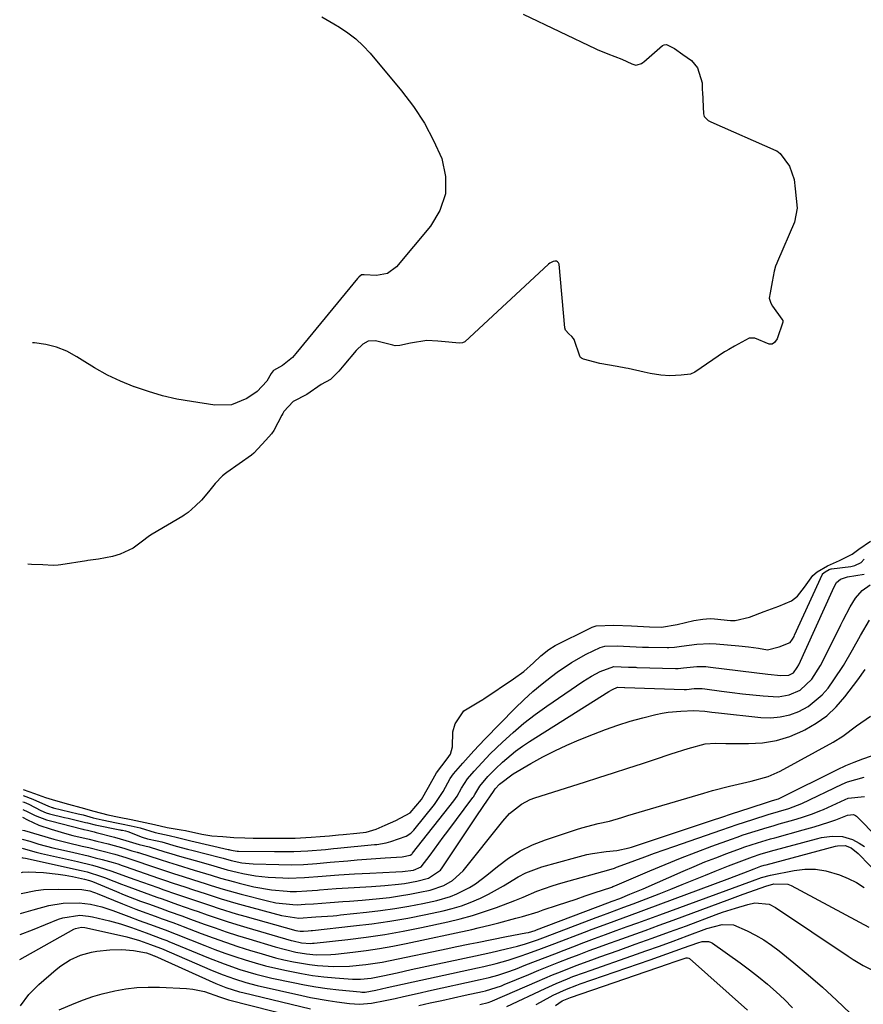
# Model space of a CAD drawing. Units: inches. Extents: x 1931686 to 1937077, y 411285 to 416581.
# Drawn here: x 1931717 to 1931950, y 412844 to 413115 of the extents above; entities that cross this region are included whole.
import ezdxf

# ---------------------------------------------------------------- set-up
doc = ezdxf.new("R2010")
doc.units = ezdxf.units.IN
doc.header["$MEASUREMENT"] = 0
doc.layers.add('7', color=7, linetype='Continuous')
doc.layers.add('8', color=7, linetype='Continuous')

msp = doc.modelspace()

# ---------------------------------------------------------------- linework, layer by layer
at = {"layer": '7', "color": 18}
for points in [[(1931856, 413116.82, 1654), (1931876.06, 413107.23, 1654), (1931876.47, 413107.04, 1654), (1931879.38, 413105.87, 1654), (1931883.22, 413104.38, 1654), (1931886.02, 413103.1, 1654), (1931887.08, 413102.76, 1654), (1931887.44, 413102.78, 1654), (1931888.66, 413103.19, 1654), (1931889.01, 413103.42, 1654), (1931889.34, 413103.67, 1654), (1931894.47, 413108.1, 1654), (1931894.96, 413108.37, 1654), (1931895.53, 413108.43, 1654), (1931897.74, 413107.33, 1654), (1931900.09, 413105.69, 1654), (1931902.44, 413104.04, 1654), (1931904.15, 413102.01, 1654), (1931905.44, 413097.87, 1654), (1931905.43, 413095.78, 1654), (1931905.45, 413095.25, 1654), (1931905.75, 413089.28, 1654), (1931905.95, 413088.54, 1654), (1931907.08, 413087.46, 1654), (1931907.8, 413087.08, 1654), (1931925.71, 413079.21, 1654), (1931925.97, 413079.08, 1654), (1931926.91, 413078.37, 1654), (1931929.46, 413074.81, 1654), (1931930.77, 413071.13, 1654), (1931931.09, 413068.56, 1654), (1931931.37, 413065.88, 1654), (1931931.59, 413063.3, 1654), (1931930.84, 413059.39, 1654), (1931926.17, 413048.54, 1654), (1931925.99, 413048.11, 1654), (1931925.66, 413047.24, 1654), (1931925.23, 413045.91, 1654), (1931924.67, 413042.92, 1654), (1931924.13, 413039.92, 1654), (1931923.92, 413038.44, 1654), (1931924.31, 413037.08, 1654), (1931924.76, 413036.24, 1654), (1931927.4, 413032.66, 1654), (1931927.61, 413032.23, 1654), (1931927.65, 413031.77, 1654), (1931926.13, 413027.24, 1654), (1931925.39, 413026.15, 1654), (1931924.69, 413025.71, 1654), (1931923.87, 413025.78, 1654), (1931919.92, 413027.38, 1654), (1931918.41, 413027.35, 1654), (1931914.3, 413025.18, 1654), (1931912.72, 413024.3, 1654), (1931911.95, 413023.83, 1654), (1931911.57, 413023.58, 1654), (1931903.35, 413018.03, 1654), (1931902.19, 413017.49, 1654), (1931899.61, 413017.19, 1654), (1931896.47, 413017.01, 1654), (1931894.03, 413017.15, 1654), (1931891.1, 413017.65, 1654), (1931889.44, 413018, 1654), (1931885, 413018.99, 1654), (1931884.38, 413019.12, 1654), (1931881.95, 413019.57, 1654), (1931877.14, 413020.44, 1654), (1931872.66, 413021.6, 1654), (1931872.1, 413021.85, 1654), (1931871.81, 413022.1, 1654), (1931871.62, 413022.44, 1654), (1931870.05, 413026.98, 1654), (1931869.9, 413027.31, 1654), (1931869.48, 413027.89, 1654), (1931868.63, 413028.6, 1654), (1931867.74, 413029.57, 1654), (1931867.56, 413030.2, 1654), (1931865.91, 413047.79, 1654), (1931865.76, 413048.18, 1654), (1931865.54, 413048.47, 1654), (1931865.2, 413048.62, 1654), (1931864.79, 413048.67, 1654), (1931864.29, 413048.54, 1654), (1931863.4, 413048.11, 1654), (1931862.99, 413047.8, 1654), (1931839.94, 413026.42, 1654), (1931839.32, 413026.08, 1654), (1931838.35, 413025.99, 1654), (1931835.54, 413026.27, 1654), (1931832.48, 413026.58, 1654), (1931829.42, 413026.73, 1654), (1931824.97, 413026.02, 1654), (1931822.03, 413025.35, 1654), (1931820.71, 413025.31, 1654), (1931820.06, 413025.43, 1654), (1931815.32, 413026.64, 1654), (1931813.29, 413026.53, 1654), (1931811.78, 413025.72, 1654), (1931810, 413024.01, 1654), (1931806.55, 413019.96, 1654), (1931806.09, 413019.41, 1654), (1931805.17, 413018.3, 1654), (1931802.89, 413016, 1654), (1931800.34, 413014.58, 1654), (1931796.36, 413011.85, 1654), (1931792.58, 413009.95, 1654), (1931790.01, 413007.16, 1654), (1931789.72, 413006.65, 1654), (1931789.44, 413006.14, 1654), (1931787.25, 413001.94, 1654), (1931786.64, 413000.99, 1654), (1931785.03, 412999.25, 1654), (1931781.76, 412995.69, 1654), (1931781.08, 412995.14, 1654), (1931774.27, 412990.35, 1654), (1931773.87, 412990.06, 1654), (1931773.1, 412989.45, 1654), (1931771.06, 412987.32, 1654), (1931769.22, 412984.99, 1654), (1931767.33, 412982.72, 1654), (1931765.65, 412981.1, 1654), (1931763.63, 412979.32, 1654), (1931762.47, 412978.51, 1654), (1931762.17, 412978.32, 1654), (1931753.66, 412973.32, 1654), (1931752.94, 412972.87, 1654), (1931750.67, 412971.12, 1654), (1931748.44, 412969.48, 1654), (1931744.9, 412967.79, 1654), (1931742.76, 412967.12, 1654), (1931738.9, 412966.4, 1654), (1931735.98, 412966.04, 1654), (1931735.57, 412965.98, 1654), (1931728.49, 412964.86, 1654), (1931727.77, 412964.77, 1654), (1931726.33, 412964.7, 1654), (1931723.56, 412964.81, 1654), (1931720.39, 412964.97, 1654), (1931719.41, 412965.02, 1654)], [(1931800.51, 413116.03, 1656), (1931803.78, 413114.12, 1656), (1931805.36, 413113.18, 1656), (1931807.68, 413111.63, 1656), (1931809.88, 413109.94, 1656), (1931811.89, 413108.03, 1656), (1931813.79, 413105.99, 1656), (1931822.47, 413095.64, 1656), (1931825.77, 413091.28, 1656), (1931828.78, 413086.74, 1656), (1931831.33, 413081.93, 1656), (1931833.57, 413076.94, 1656), (1931834.6, 413071.97, 1656), (1931834.61, 413067.17, 1656), (1931833.07, 413062.63, 1656), (1931830.5, 413058.25, 1656), (1931821.07, 413047.06, 1656), (1931818.59, 413045.23, 1656), (1931815.54, 413044.7, 1656), (1931812.19, 413044.9, 1656), (1931811.43, 413044.82, 1656), (1931810.69, 413044.23, 1656), (1931810.37, 413043.87, 1656), (1931793.34, 413023.12, 1656), (1931792.4, 413022.05, 1656), (1931789.67, 413019.83, 1656), (1931787.17, 413018.51, 1656), (1931787.05, 413018.38, 1656), (1931786.55, 413017.64, 1656), (1931785.27, 413015.55, 1656), (1931782.68, 413012.64, 1656), (1931779.79, 413010.74, 1656), (1931775.53, 413009.04, 1656), (1931770.94, 413008.91, 1656), (1931764.54, 413009.87, 1656), (1931760.53, 413010.59, 1656), (1931756.56, 413011.49, 1656), (1931752.65, 413012.63, 1656), (1931748.78, 413013.94, 1656), (1931748.71, 413013.97, 1656), (1931744.98, 413015.51, 1656), (1931741.33, 413017.22, 1656), (1931737.8, 413019.17, 1656), (1931734.35, 413021.28, 1656), (1931732.87, 413022.26, 1656), (1931730.15, 413023.76, 1656), (1931727.32, 413024.94, 1656), (1931724.34, 413025.66, 1656), (1931721.26, 413026.06, 1656), (1931720.68, 413026.09, 1656)], [(1931718.12, 412902.87, 1654), (1931721.25, 412901.73, 1654), (1931724.28, 412900.66, 1654), (1931727.03, 412899.79, 1654), (1931730.6, 412898.79, 1654), (1931734, 412897.86, 1654), (1931737.56, 412896.84, 1654), (1931741.43, 412895.9, 1654), (1931744.59, 412895.25, 1654), (1931747.91, 412894.57, 1654), (1931751.76, 412893.77, 1654), (1931754.36, 412893.17, 1654), (1931757.78, 412892.41, 1654), (1931761.69, 412891.75, 1654), (1931762.86, 412891.53, 1654), (1931767.42, 412890.57, 1654), (1931770.16, 412890.12, 1654), (1931773.19, 412889.85, 1654), (1931776.22, 412889.62, 1654), (1931779.23, 412889.51, 1654), (1931781.54, 412889.47, 1654), (1931783.12, 412889.46, 1654), (1931786.89, 412889.46, 1654), (1931788.13, 412889.46, 1654), (1931793.1, 412889.46, 1654), (1931797.53, 412889.74, 1654), (1931800.05, 412889.92, 1654), (1931802.57, 412890.11, 1654), (1931805.11, 412890.33, 1654), (1931806.38, 412890.45, 1654), (1931810.1, 412890.82, 1654), (1931812.72, 412891.09, 1654), (1931815.45, 412891.92, 1654), (1931818, 412893.05, 1654), (1931820.91, 412894.33, 1654), (1931824.88, 412896.41, 1654), (1931827.99, 412900.06, 1654), (1931829.88, 412903.51, 1654), (1931832.15, 412907.48, 1654), (1931835.09, 412911.32, 1654), (1931836, 412912.64, 1654), (1931836.53, 412914.63, 1654), (1931836.58, 412918.79, 1654), (1931837.24, 412920.96, 1654), (1931839.7, 412924.54, 1654), (1931843.76, 412927.05, 1654), (1931844.9, 412927.72, 1654), (1931845.18, 412927.9, 1654), (1931853.33, 412933.38, 1654), (1931856.17, 412935.46, 1654), (1931858.83, 412937.78, 1654), (1931860.88, 412939.71, 1654), (1931863.07, 412941.52, 1654), (1931864.89, 412942.61, 1654), (1931874.49, 412947.37, 1654), (1931875.04, 412947.62, 1654), (1931876.19, 412948, 1654), (1931881.03, 412948.24, 1654), (1931885.94, 412948, 1654), (1931890.84, 412947.76, 1654), (1931894.19, 412947.69, 1654), (1931898.49, 412948.41, 1654), (1931903.1, 412949.51, 1654), (1931905.58, 412949.84, 1654), (1931907.57, 412950.03, 1654), (1931908.76, 412949.97, 1654), (1931913.26, 412949.5, 1654), (1931914.55, 412949.49, 1654), (1931918.5, 412950.44, 1654), (1931922.52, 412951.95, 1654), (1931926.54, 412953.46, 1654), (1931930.04, 412954.89, 1654), (1931931.66, 412956.23, 1654), (1931933.62, 412958.73, 1654), (1931935.89, 412961.95, 1654), (1931937.16, 412962.89, 1654), (1931939.93, 412964.53, 1654), (1931943.3, 412966.08, 1654), (1931946.82, 412967.78, 1654), (1931948.64, 412969.18, 1654), (1931951.86, 412971.37, 1654)], [(1931718.08, 412901.16, 1656), (1931720.73, 412900.19, 1656), (1931725.07, 412898.22, 1656), (1931726.07, 412897.92, 1656), (1931726.3, 412897.86, 1656), (1931726.42, 412897.83, 1656), (1931733.25, 412896.19, 1656), (1931734.63, 412895.84, 1656), (1931737.44, 412895.05, 1656), (1931739.9, 412894.47, 1656), (1931743.84, 412893.67, 1656), (1931745.18, 412893.4, 1656), (1931747.86, 412892.85, 1656), (1931750.39, 412892.24, 1656), (1931754.53, 412890.96, 1656), (1931758.38, 412890.21, 1656), (1931760.66, 412889.65, 1656), (1931764.38, 412888.73, 1656), (1931774.64, 412886.33, 1656), (1931774.81, 412886.28, 1656), (1931775.15, 412886.2, 1656), (1931776, 412886, 1656), (1931777.17, 412885.85, 1656), (1931777.47, 412885.84, 1656), (1931787.43, 412885.79, 1656), (1931788.5, 412885.78, 1656), (1931792.79, 412885.77, 1656), (1931796.62, 412885.98, 1656), (1931801.52, 412886.35, 1656), (1931803.72, 412886.54, 1656), (1931804.82, 412886.65, 1656), (1931815.02, 412887.66, 1656), (1931815.67, 412887.73, 1656), (1931818.27, 412888.14, 1656), (1931819.54, 412888.47, 1656), (1931823.79, 412889.96, 1656), (1931825.08, 412890.81, 1656), (1931825.63, 412891.35, 1656), (1931825.88, 412891.65, 1656), (1931831.61, 412898.76, 1656), (1931833.91, 412902.33, 1656), (1931835.88, 412905.87, 1656), (1931836.82, 412907.14, 1656), (1931839.4, 412910.16, 1656), (1931842.38, 412913.52, 1656), (1931845.47, 412916.78, 1656), (1931853.82, 412925.3, 1656), (1931856.21, 412927.63, 1656), (1931858.67, 412929.88, 1656), (1931861.23, 412932.01, 1656), (1931863.86, 412934.07, 1656), (1931865.44, 412935.25, 1656), (1931869.33, 412937.89, 1656), (1931873.44, 412940.18, 1656), (1931877.28, 412942.08, 1656), (1931878.51, 412942.45, 1656), (1931881.95, 412942.5, 1656), (1931885.43, 412942.33, 1656), (1931888.9, 412942.16, 1656), (1931890.64, 412942.1, 1656), (1931895.72, 412942, 1656), (1931896.23, 412942, 1656), (1931897.73, 412942.11, 1656), (1931899.72, 412942.4, 1656), (1931903.97, 412942.99, 1656), (1931907.48, 412943.12, 1656), (1931909.24, 412943.03, 1656), (1931915.48, 412942.5, 1656), (1931918.21, 412942.22, 1656), (1931920.93, 412941.83, 1656), (1931923.39, 412941.43, 1656), (1931926.63, 412942.18, 1656), (1931929.68, 412943.42, 1656), (1931930.36, 412944.36, 1656), (1931930.74, 412945.05, 1656), (1931930.91, 412945.4, 1656), (1931938.55, 412962.24, 1656), (1931938.61, 412962.35, 1656), (1931939.35, 412962.96, 1656), (1931940.44, 412963.57, 1656), (1931940.95, 412963.74, 1656), (1931941.09, 412963.76, 1656), (1931946.4, 412964.38, 1656), (1931947.5, 412964.62, 1656), (1931949.23, 412965.45, 1656), (1931950.11, 412966.42, 1656)], [(1931718.05, 412899.48, 1658), (1931718.42, 412899.37, 1658), (1931719.66, 412898.85, 1658), (1931722.97, 412897.1, 1658), (1931724.43, 412896.46, 1658), (1931725.34, 412896.19, 1658), (1931729.53, 412895.15, 1658), (1931730.54, 412894.91, 1658), (1931735.3, 412893.8, 1658), (1931735.82, 412893.67, 1658), (1931737.92, 412893.13, 1658), (1931744.79, 412891.75, 1658), (1931744.89, 412891.73, 1658), (1931745.1, 412891.68, 1658), (1931745.51, 412891.6, 1658), (1931746.34, 412891.43, 1658), (1931747, 412891.26, 1658), (1931750.96, 412889.73, 1658), (1931752.43, 412889.27, 1658), (1931755.08, 412888.73, 1658), (1931756.36, 412888.41, 1658), (1931760.33, 412887.26, 1658), (1931763.42, 412886.42, 1658), (1931764.96, 412886.02, 1658), (1931772.19, 412884.16, 1658), (1931773.28, 412883.87, 1658), (1931775.47, 412883.28, 1658), (1931778.46, 412882.67, 1658), (1931780.48, 412882.43, 1658), (1931781.5, 412882.37, 1658), (1931788.59, 412882.14, 1658), (1931792.2, 412882.09, 1658), (1931795.41, 412882.21, 1658), (1931799.1, 412882.48, 1658), (1931802.8, 412882.78, 1658), (1931807.69, 412883.2, 1658), (1931810.26, 412883.41, 1658), (1931812.83, 412883.61, 1658), (1931815.4, 412883.8, 1658), (1931817.97, 412883.99, 1658), (1931822.64, 412884.31, 1658), (1931824.85, 412884.73, 1658), (1931825.27, 412885, 1658), (1931825.45, 412885.18, 1658), (1931825.53, 412885.28, 1658), (1931836.87, 412899.7, 1658), (1931837.78, 412900.98, 1658), (1931839.05, 412903.26, 1658), (1931840.64, 412905.76, 1658), (1931842.5, 412907.94, 1658), (1931844.67, 412910.35, 1658), (1931846.95, 412912.66, 1658), (1931850.32, 412915.91, 1658), (1931853.24, 412918.58, 1658), (1931856.24, 412921.15, 1658), (1931859.37, 412923.57, 1658), (1931862.59, 412925.88, 1658), (1931872.5, 412932.62, 1658), (1931874.83, 412934.1, 1658), (1931877.26, 412935.43, 1658), (1931880.99, 412936.84, 1658), (1931885.07, 412936.66, 1658), (1931887.11, 412936.57, 1658), (1931887.37, 412936.56, 1658), (1931898.07, 412936.23, 1658), (1931898.79, 412936.24, 1658), (1931900.23, 412936.39, 1658), (1931903.95, 412936.77, 1658), (1931906.44, 412936.76, 1658), (1931907.68, 412936.65, 1658), (1931923.52, 412934.65, 1658), (1931927.07, 412934.29, 1658), (1931929.29, 412934.4, 1658), (1931930.56, 412935.07, 1658), (1931931.65, 412936.48, 1658), (1931932.06, 412937.29, 1658), (1931941.37, 412957.77, 1658), (1931941.58, 412958.21, 1658), (1931942.46, 412959.94, 1658), (1931943.55, 412960.87, 1658), (1931945.45, 412961.5, 1658), (1931950.07, 412962.26, 1658)], [(1931717.96, 412895.21, 1662), (1931719.25, 412894.53, 1662), (1931722.45, 412893.05, 1662), (1931725.79, 412891.9, 1662), (1931729.53, 412890.83, 1662), (1931731.78, 412890.21, 1662), (1931736.32, 412889.15, 1662), (1931738.4, 412888.64, 1662), (1931741.51, 412887.85, 1662), (1931745.86, 412886.63, 1662), (1931748.06, 412885.91, 1662), (1931749.5, 412885.6, 1662), (1931749.77, 412885.52, 1662), (1931749.9, 412885.48, 1662), (1931755.87, 412883.54, 1662), (1931758.21, 412882.78, 1662), (1931760.55, 412882.05, 1662), (1931765.25, 412880.62, 1662), (1931769.96, 412879.22, 1662), (1931772.52, 412878.44, 1662), (1931776.38, 412877.35, 1662), (1931777.68, 412877.02, 1662), (1931781.73, 412876.05, 1662), (1931786.57, 412875.19, 1662), (1931790.9, 412874.8, 1662), (1931791.76, 412874.76, 1662), (1931793.46, 412874.75, 1662), (1931796.36, 412874.91, 1662), (1931799.26, 412875.13, 1662), (1931799.84, 412875.18, 1662), (1931804.48, 412875.55, 1662), (1931807.77, 412875.76, 1662), (1931809.42, 412875.85, 1662), (1931814.23, 412876.09, 1662), (1931817.86, 412876.35, 1662), (1931821.6, 412876.72, 1662), (1931823.29, 412876.95, 1662), (1931826.65, 412877.56, 1662), (1931829.94, 412878.39, 1662), (1931833.23, 412880.62, 1662), (1931833.72, 412881.26, 1662), (1931842.91, 412895.07, 1662), (1931845.2, 412898.44, 1662), (1931847.85, 412902.29, 1662), (1931848.29, 412903, 1662), (1931849.48, 412904.3, 1662), (1931853.23, 412907.22, 1662), (1931858.17, 412910.06, 1662), (1931861.42, 412911.85, 1662), (1931864.72, 412913.54, 1662), (1931868.08, 412915.1, 1662), (1931871.48, 412916.57, 1662), (1931875.39, 412918.16, 1662), (1931878.75, 412919.45, 1662), (1931882.13, 412920.64, 1662), (1931885.57, 412921.68, 1662), (1931889.04, 412922.62, 1662), (1931892.66, 412923.52, 1662), (1931894.35, 412923.88, 1662), (1931896.04, 412924.18, 1662), (1931899.48, 412924.5, 1662), (1931903.08, 412924.66, 1662), (1931906.12, 412924.49, 1662), (1931908.03, 412924.21, 1662), (1931908.99, 412924.09, 1662), (1931909.95, 412923.98, 1662), (1931921.61, 412922.72, 1662), (1931924.31, 412922.65, 1662), (1931926.96, 412922.87, 1662), (1931929.54, 412923.5, 1662), (1931932.07, 412924.42, 1662), (1931934.6, 412925.79, 1662), (1931938.47, 412928.94, 1662), (1931940.13, 412930.86, 1662), (1931941.73, 412933.09, 1662), (1931944.35, 412937.12, 1662), (1931946.85, 412941.43, 1662), (1931949.1, 412945.31, 1662), (1931951.6, 412949.54, 1662)], [(1931717.88, 412891.68, 1664), (1931718.5, 412891.58, 1664), (1931722.49, 412890.37, 1664), (1931726.58, 412889.17, 1664), (1931730.23, 412888.23, 1664), (1931734.35, 412887.27, 1664), (1931736.17, 412886.84, 1664), (1931739.79, 412885.92, 1664), (1931743.41, 412884.98, 1664), (1931746.46, 412884.1, 1664), (1931746.65, 412884.05, 1664), (1931755.68, 412881, 1664), (1931759.88, 412879.61, 1664), (1931761.99, 412878.93, 1664), (1931765.04, 412877.97, 1664), (1931768.32, 412876.93, 1664), (1931769.96, 412876.41, 1664), (1931773.25, 412875.38, 1664), (1931774.9, 412874.89, 1664), (1931778.22, 412873.99, 1664), (1931785.49, 412872.13, 1664), (1931787.79, 412871.63, 1664), (1931792.46, 412871.09, 1664), (1931793.67, 412871.07, 1664), (1931795.91, 412871.19, 1664), (1931798.16, 412871.36, 1664), (1931802.79, 412871.72, 1664), (1931806.32, 412871.93, 1664), (1931808.08, 412872.03, 1664), (1931811.61, 412872.3, 1664), (1931816.35, 412872.77, 1664), (1931819.15, 412873.09, 1664), (1931821.94, 412873.48, 1664), (1931824.72, 412873.96, 1664), (1931827.49, 412874.5, 1664), (1931830.36, 412875.11, 1664), (1931834.18, 412876.4, 1664), (1931836.52, 412877.73, 1664), (1931839.46, 412880.46, 1664), (1931850.41, 412894.13, 1664), (1931852.28, 412896.2, 1664), (1931855.52, 412898.82, 1664), (1931857.96, 412900.09, 1664), (1931859.26, 412900.58, 1664), (1931872.94, 412904.91, 1664), (1931876.94, 412906.18, 1664), (1931880.93, 412907.46, 1664), (1931884.92, 412908.76, 1664), (1931888.9, 412910.06, 1664), (1931892.23, 412911.15, 1664), (1931896.87, 412912.66, 1664), (1931901.52, 412914.13, 1664), (1931906.19, 412915.44, 1664), (1931909.06, 412915.6, 1664), (1931911.95, 412915.59, 1664), (1931918.14, 412915.53, 1664), (1931922.05, 412915.77, 1664), (1931925.87, 412916.37, 1664), (1931929.57, 412917.51, 1664), (1931933.18, 412919.01, 1664), (1931933.72, 412919.28, 1664), (1931936.84, 412921.13, 1664), (1931939.75, 412923.22, 1664), (1931942.35, 412925.69, 1664), (1931944.73, 412928.41, 1664), (1931948.35, 412933.15, 1664), (1931950.34, 412935.97, 1664)], [(1931717.83, 412889.17, 1666), (1931719.91, 412888.59, 1666), (1931722.45, 412887.82, 1666), (1931726.3, 412886.79, 1666), (1931727.6, 412886.49, 1666), (1931732.11, 412885.48, 1666), (1931736.02, 412884.55, 1666), (1931737.97, 412884.05, 1666), (1931739.91, 412883.53, 1666), (1931742.95, 412882.69, 1666), (1931744.19, 412882.31, 1666), (1931745.42, 412881.89, 1666), (1931746.24, 412881.6, 1666), (1931755.46, 412878.41, 1666), (1931757.33, 412877.77, 1666), (1931759.2, 412877.13, 1666), (1931762.95, 412875.89, 1666), (1931764.82, 412875.28, 1666), (1931768.58, 412874.05, 1666), (1931772.7, 412872.71, 1666), (1931776.73, 412871.51, 1666), (1931778.75, 412870.95, 1666), (1931789.34, 412868.09, 1666), (1931794.15, 412867.4, 1666), (1931798.79, 412867.73, 1666), (1931803.59, 412868.05, 1666), (1931804.63, 412868.14, 1666), (1931805.66, 412868.24, 1666), (1931812.79, 412868.99, 1666), (1931816.7, 412869.46, 1666), (1931820.6, 412870.01, 1666), (1931824.47, 412870.68, 1666), (1931828.34, 412871.44, 1666), (1931832.22, 412872.26, 1666), (1931835.96, 412873.32, 1666), (1931837.75, 412874.05, 1666), (1931841.21, 412875.84, 1666), (1931842.86, 412876.86, 1666), (1931845.99, 412879.19, 1666), (1931848.92, 412881.61, 1666), (1931851.99, 412883.87, 1666), (1931855.2, 412885.9, 1666), (1931858.62, 412887.55, 1666), (1931862.17, 412888.96, 1666), (1931870.69, 412891.81, 1666), (1931872.19, 412892.28, 1666), (1931876.75, 412893.45, 1666), (1931879.81, 412894.14, 1666), (1931883.21, 412895.16, 1666), (1931884.06, 412895.42, 1666), (1931884.91, 412895.67, 1666), (1931905.87, 412901.89, 1666), (1931908.22, 412902.56, 1666), (1931912.94, 412903.78, 1666), (1931915.32, 412904.33, 1666), (1931918.9, 412905.12, 1666), (1931923.61, 412906.42, 1666), (1931926.94, 412907.9, 1666), (1931941.52, 412915.93, 1666), (1931944.2, 412917.56, 1666), (1931947.97, 412920.39, 1666), (1931951.81, 412923.14, 1666)], [(1931717.78, 412886.63, 1668), (1931718.1, 412886.57, 1668), (1931721.64, 412885.54, 1668), (1931722.39, 412885.36, 1668), (1931723.15, 412885.18, 1668), (1931733.13, 412882.99, 1668), (1931737.24, 412881.97, 1668), (1931738.75, 412881.55, 1668), (1931742.57, 412880.32, 1668), (1931746.34, 412878.93, 1668), (1931747.6, 412878.48, 1668), (1931748.86, 412878.03, 1668), (1931755.23, 412875.79, 1668), (1931756.87, 412875.21, 1668), (1931760.15, 412874.08, 1668), (1931761.8, 412873.53, 1668), (1931765.09, 412872.42, 1668), (1931769.8, 412870.83, 1668), (1931772.15, 412870.05, 1668), (1931776.89, 412868.58, 1668), (1931779.28, 412867.89, 1668), (1931793.27, 412863.95, 1668), (1931793.85, 412863.82, 1668), (1931794.48, 412863.73, 1668), (1931794.82, 412863.74, 1668), (1931795.41, 412863.78, 1668), (1931796.71, 412863.88, 1668), (1931797.58, 412863.94, 1668), (1931797.87, 412863.97, 1668), (1931809.23, 412865.2, 1668), (1931814.25, 412865.81, 1668), (1931819.25, 412866.53, 1668), (1931824.22, 412867.4, 1668), (1931829.18, 412868.37, 1668), (1931833.92, 412869.38, 1668), (1931836.47, 412870.01, 1668), (1931838.98, 412870.75, 1668), (1931841.43, 412871.66, 1668), (1931844.29, 412872.9, 1668), (1931846.43, 412873.95, 1668), (1931850.59, 412876.27, 1668), (1931854.65, 412878.75, 1668), (1931856.75, 412879.83, 1668), (1931861.2, 412881.48, 1668), (1931870.52, 412884.14, 1668), (1931873.6, 412884.91, 1668), (1931875.16, 412885.21, 1668), (1931878.92, 412885.77, 1668), (1931881.84, 412886.07, 1668), (1931885.23, 412886.79, 1668), (1931885.89, 412886.99, 1668), (1931908.25, 412894.41, 1668), (1931910.85, 412895.27, 1668), (1931913.45, 412896.13, 1668), (1931916.05, 412896.98, 1668), (1931918.66, 412897.83, 1668), (1931923.39, 412899.36, 1668), (1931924.84, 412899.81, 1668), (1931926.42, 412900.32, 1668), (1931927.01, 412900.59, 1668), (1931942.76, 412908.37, 1668), (1931945.05, 412909.44, 1668), (1931947.37, 412910.43, 1668), (1931949.73, 412911.32, 1668), (1931952.11, 412912.14, 1668)], [(1931717.64, 412879.95, 1672), (1931717.93, 412880.03, 1672), (1931719.52, 412880.18, 1672), (1931723.72, 412879.93, 1672), (1931727.71, 412879.49, 1672), (1931729.69, 412879.18, 1672), (1931731.67, 412878.82, 1672), (1931735.06, 412878.14, 1672), (1931736.42, 412877.77, 1672), (1931736.95, 412877.58, 1672), (1931737.21, 412877.47, 1672), (1931743.8, 412874.72, 1672), (1931746, 412873.82, 1672), (1931750.43, 412872.09, 1672), (1931752.66, 412871.27, 1672), (1931755.94, 412870.08, 1672), (1931758.33, 412869.23, 1672), (1931761.91, 412867.97, 1672), (1931764.29, 412867.1, 1672), (1931768.01, 412865.74, 1672), (1931771.07, 412864.65, 1672), (1931774.14, 412863.59, 1672), (1931777.22, 412862.6, 1672), (1931780.32, 412861.64, 1672), (1931787.57, 412859.47, 1672), (1931790.42, 412858.68, 1672), (1931793.31, 412858.02, 1672), (1931796.22, 412857.53, 1672), (1931798.91, 412857.28, 1672), (1931802.95, 412857.31, 1672), (1931804.3, 412857.42, 1672), (1931809.02, 412857.94, 1672), (1931812.72, 412858.41, 1672), (1931816.4, 412858.96, 1672), (1931820.07, 412859.61, 1672), (1931823.72, 412860.34, 1672), (1931841.84, 412864.26, 1672), (1931843.62, 412864.66, 1672), (1931847.15, 412865.5, 1672), (1931849.27, 412866.05, 1672), (1931854, 412867.33, 1672), (1931855.82, 412867.84, 1672), (1931860.13, 412869.15, 1672), (1931861.56, 412869.62, 1672), (1931865.54, 412870.95, 1672), (1931868.07, 412871.79, 1672), (1931870.6, 412872.63, 1672), (1931873.12, 412873.48, 1672), (1931875.65, 412874.32, 1672), (1931880.49, 412875.95, 1672), (1931880.8, 412876.06, 1672), (1931881.3, 412876.27, 1672), (1931890.94, 412880.43, 1672), (1931895.19, 412882.21, 1672), (1931899.45, 412883.95, 1672), (1931903.74, 412885.61, 1672), (1931908.05, 412887.21, 1672), (1931913.45, 412889.17, 1672), (1931915.08, 412889.75, 1672), (1931916.72, 412890.31, 1672), (1931920.02, 412891.38, 1672), (1931923.34, 412892.38, 1672), (1931925, 412892.87, 1672), (1931926.67, 412893.35, 1672), (1931930.69, 412894.48, 1672), (1931932.77, 412895.09, 1672), (1931935.86, 412896.14, 1672), (1931937.88, 412896.95, 1672), (1931938.87, 412897.38, 1672), (1931944.86, 412900.11, 1672), (1931945.7, 412900.44, 1672), (1931950.16, 412900.91, 1672)], [(1931717.52, 412874.18, 1674), (1931721.62, 412874.97, 1674), (1931723.68, 412875.23, 1674), (1931727.85, 412875.37, 1674), (1931734.32, 412875.23, 1674), (1931734.86, 412875.2, 1674), (1931736.47, 412874.9, 1674), (1931737.52, 412874.56, 1674), (1931738.04, 412874.37, 1674), (1931738.55, 412874.17, 1674), (1931745.53, 412871.3, 1674), (1931749.14, 412869.86, 1674), (1931750.96, 412869.17, 1674), (1931754.5, 412867.87, 1674), (1931756.44, 412867.17, 1674), (1931759.36, 412866.12, 1674), (1931761.3, 412865.4, 1674), (1931762.27, 412865.03, 1674), (1931767.18, 412863.16, 1674), (1931770.55, 412861.9, 1674), (1931773.94, 412860.7, 1674), (1931777.36, 412859.56, 1674), (1931780.79, 412858.46, 1674), (1931783.09, 412857.75, 1674), (1931787.7, 412856.45, 1674), (1931790.03, 412855.89, 1674), (1931792.71, 412855.3, 1674), (1931797.08, 412854.56, 1674), (1931799.29, 412854.31, 1674), (1931803.71, 412854.03, 1674), (1931808.14, 412854.11, 1674), (1931812.66, 412854.56, 1674), (1931817.11, 412855.26, 1674), (1931819.33, 412855.68, 1674), (1931835.24, 412858.99, 1674), (1931837.26, 412859.41, 1674), (1931841.3, 412860.24, 1674), (1931843.32, 412860.66, 1674), (1931847.36, 412861.48, 1674), (1931851.41, 412862.27, 1674), (1931856.8, 412863.29, 1674), (1931857.53, 412863.45, 1674), (1931859.31, 412863.99, 1674), (1931859.66, 412864.12, 1674), (1931879.35, 412871.55, 1674), (1931880.59, 412872.01, 1674), (1931882.66, 412872.8, 1674), (1931885.49, 412873.95, 1674), (1931889.11, 412875.49, 1674), (1931900.16, 412880.34, 1674), (1931903.15, 412881.62, 1674), (1931906.16, 412882.86, 1674), (1931909.19, 412884.05, 1674), (1931912.23, 412885.21, 1674), (1931916.02, 412886.6, 1674), (1931917.18, 412887.02, 1674), (1931920.7, 412888.18, 1674), (1931923.07, 412888.89, 1674), (1931924.26, 412889.23, 1674), (1931925.45, 412889.56, 1674), (1931933.23, 412891.71, 1674), (1931936.27, 412892.57, 1674), (1931940.32, 412893.81, 1674), (1931942.28, 412894.47, 1674), (1931945.52, 412895.74, 1674), (1931947.12, 412895.94, 1674), (1931947.68, 412895.7, 1674), (1931947.93, 412895.5, 1674), (1931953.87, 412889.5, 1674)], [(1931717.4, 412868.67, 1676), (1931717.68, 412868.75, 1676), (1931720.82, 412869.65, 1676), (1931725.14, 412870.85, 1676), (1931729.11, 412871.48, 1676), (1931733.55, 412871.6, 1676), (1931736.71, 412871.24, 1676), (1931739.82, 412870.46, 1676), (1931742.87, 412869.48, 1676), (1931747.26, 412867.82, 1676), (1931750.08, 412866.75, 1676), (1931752.92, 412865.71, 1676), (1931757.26, 412864.13, 1676), (1931760.26, 412862.98, 1676), (1931768.22, 412859.81, 1676), (1931770.97, 412858.75, 1676), (1931773.74, 412857.73, 1676), (1931776.52, 412856.77, 1676), (1931779.32, 412855.85, 1676), (1931782.14, 412855, 1676), (1931784.98, 412854.22, 1676), (1931787.84, 412853.52, 1676), (1931790.71, 412852.88, 1676), (1931794.87, 412852.08, 1676), (1931797.95, 412851.58, 1676), (1931801.04, 412851.2, 1676), (1931804.15, 412850.9, 1676), (1931808.9, 412850.53, 1676), (1931809.65, 412850.49, 1676), (1931811.13, 412850.5, 1676), (1931814.08, 412850.84, 1676), (1931817.29, 412851.49, 1676), (1931821.23, 412852.32, 1676), (1931825.16, 412853.16, 1676), (1931842.83, 412856.98, 1676), (1931847.1, 412857.93, 1676), (1931851.36, 412858.92, 1676), (1931854.49, 412859.67, 1676), (1931856.71, 412860.3, 1676), (1931860.01, 412861.41, 1676), (1931862.18, 412862.21, 1676), (1931876.14, 412867.52, 1676), (1931877.42, 412868, 1676), (1931879.96, 412868.95, 1676), (1931883.79, 412870.36, 1676), (1931886.33, 412871.33, 1676), (1931893.52, 412874.1, 1676), (1931896.72, 412875.36, 1676), (1931899.92, 412876.62, 1676), (1931903.1, 412877.91, 1676), (1931906.28, 412879.22, 1676), (1931909.02, 412880.36, 1676), (1931912.65, 412881.83, 1676), (1931916.3, 412883.22, 1676), (1931919.27, 412884.31, 1676), (1931921.38, 412885, 1676), (1931924.23, 412885.81, 1676), (1931936.92, 412889.26, 1676), (1931938.35, 412889.58, 1676), (1931941.24, 412889.96, 1676), (1931944.15, 412889.88, 1676), (1931946.87, 412889.08, 1676), (1931948.69, 412888.08, 1676), (1931950.18, 412887.09, 1676)], [(1931717.28, 412862.84, 1678), (1931720.67, 412864.17, 1678), (1931727.88, 412867.08, 1678), (1931729.01, 412867.48, 1678), (1931733.71, 412868.15, 1678), (1931736.08, 412867.94, 1678), (1931737.26, 412867.71, 1678), (1931741.88, 412866.59, 1678), (1931744.97, 412865.76, 1678), (1931748.01, 412864.75, 1678), (1931752.04, 412863.29, 1678), (1931756.67, 412861.59, 1678), (1931757.73, 412861.17, 1678), (1931758.26, 412860.96, 1678), (1931769.26, 412856.41, 1678), (1931773.53, 412854.74, 1678), (1931777.86, 412853.23, 1678), (1931782.25, 412851.92, 1678), (1931786.7, 412850.84, 1678), (1931792.55, 412849.59, 1678), (1931795.69, 412848.97, 1678), (1931798.84, 412848.42, 1678), (1931802, 412847.98, 1678), (1931805.17, 412847.6, 1678), (1931811.07, 412847, 1678), (1931811.54, 412846.97, 1678), (1931812.48, 412846.98, 1678), (1931815.37, 412847.52, 1678), (1931818.52, 412848.23, 1678), (1931843.45, 412853.67, 1678), (1931845.15, 412854.06, 1678), (1931848.54, 412854.89, 1678), (1931851.91, 412855.8, 1678), (1931855.24, 412856.85, 1678), (1931857.33, 412857.59, 1678), (1931861.05, 412858.96, 1678), (1931864.75, 412860.36, 1678), (1931872.95, 412863.5, 1678), (1931875.08, 412864.31, 1678), (1931879.34, 412865.89, 1678), (1931883.61, 412867.45, 1678), (1931887.88, 412869.02, 1678), (1931890.01, 412869.81, 1678), (1931912.28, 412878.1, 1678), (1931916.87, 412879.87, 1678), (1931919.77, 412881, 1678), (1931921.6, 412881.67, 1678), (1931922.54, 412881.95, 1678), (1931923.02, 412882.08, 1678), (1931942.2, 412887.22, 1678), (1931942.73, 412887.34, 1678), (1931944.89, 412887.45, 1678), (1931946.5, 412886.78, 1678), (1931948.43, 412885.16, 1678), (1931954.88, 412878.56, 1678)], [(1931827.22, 412843.23, 1682), (1931830.41, 412843.96, 1682), (1931833.6, 412844.68, 1682), (1931836.79, 412845.38, 1682), (1931839.98, 412846.09, 1682), (1931844.85, 412847.15, 1682), (1931845.61, 412847.32, 1682), (1931848.6, 412848.2, 1682), (1931850.06, 412848.73, 1682), (1931850.79, 412849.02, 1682), (1931857.57, 412851.83, 1682), (1931860.34, 412852.97, 1682), (1931863.11, 412854.09, 1682), (1931865.89, 412855.2, 1682), (1931868.67, 412856.29, 1682), (1931871.46, 412857.36, 1682), (1931874.26, 412858.41, 1682), (1931877.07, 412859.44, 1682), (1931879.88, 412860.46, 1682), (1931881.96, 412861.2, 1682), (1931885.82, 412862.59, 1682), (1931889.67, 412863.98, 1682), (1931893.52, 412865.39, 1682), (1931897.36, 412866.8, 1682), (1931913.04, 412872.59, 1682), (1931916.71, 412873.94, 1682), (1931918.55, 412874.61, 1682), (1931922.98, 412876.22, 1682), (1931925.19, 412876.82, 1682), (1931929.02, 412876.77, 1682), (1931929.94, 412876.39, 1682), (1931951.36, 412864.88, 1682)], [(1931844.03, 412843.55, 1684), (1931846.38, 412844.1, 1684), (1931847.36, 412844.46, 1684), (1931847.6, 412844.56, 1684), (1931859.84, 412849.89, 1684), (1931864.12, 412851.71, 1684), (1931866.28, 412852.58, 1684), (1931870.62, 412854.28, 1684), (1931874.98, 412855.9, 1684), (1931877.17, 412856.69, 1684), (1931882.22, 412858.47, 1684), (1931886.93, 412860.15, 1684), (1931891.64, 412861.84, 1684), (1931896.35, 412863.56, 1684), (1931901.04, 412865.28, 1684), (1931909.3, 412868.34, 1684), (1931911.05, 412868.97, 1684), (1931914.57, 412870.14, 1684), (1931917.98, 412871.16, 1684), (1931919.94, 412871.55, 1684), (1931923.86, 412871.2, 1684), (1931925.63, 412870.33, 1684), (1931945.65, 412856.85, 1684), (1931947.02, 412855.96, 1684), (1931949.81, 412854.28, 1684), (1931952.72, 412852.83, 1684)], [(1931851.51, 412843, 1686), (1931862.08, 412847.98, 1686), (1931865.12, 412849.35, 1686), (1931868.21, 412850.62, 1686), (1931869.77, 412851.22, 1686), (1931872.9, 412852.38, 1686), (1931874.47, 412852.94, 1686), (1931886.03, 412856.98, 1686), (1931889.84, 412858.33, 1686), (1931893.64, 412859.68, 1686), (1931897.43, 412861.05, 1686), (1931901.22, 412862.44, 1686), (1931906.73, 412864.47, 1686), (1931910.93, 412865.64, 1686), (1931914.06, 412865.49, 1686), (1931917.81, 412863.84, 1686), (1931920.13, 412862.65, 1686), (1931922.37, 412861.35, 1686), (1931924.52, 412859.9, 1686), (1931926.6, 412858.33, 1686), (1931930.67, 412855.05, 1686), (1931934.67, 412851.7, 1686), (1931938.61, 412848.28, 1686), (1931942.45, 412844.75, 1686), (1931946.22, 412841.13, 1686)], [(1931859.64, 412843.57, 1688), (1931860.78, 412844.22, 1688), (1931864.31, 412846.11, 1688), (1931867.98, 412847.81, 1688), (1931870.82, 412848.87, 1688), (1931871.78, 412849.2, 1688), (1931891.06, 412855.88, 1688), (1931893.35, 412856.68, 1688), (1931895.64, 412857.49, 1688), (1931900.22, 412859.14, 1688), (1931904.21, 412860.59, 1688), (1931905.4, 412860.89, 1688), (1931907.16, 412860.96, 1688), (1931907.7, 412860.76, 1688), (1931908.21, 412860.48, 1688), (1931915.89, 412855.02, 1688), (1931918.44, 412853.14, 1688), (1931920.95, 412851.19, 1688), (1931923.39, 412849.16, 1688), (1931925.79, 412847.08, 1688), (1931928.1, 412844.9, 1688), (1931930.34, 412842.65, 1688)], [(1931717.39, 412843.13, 1682), (1931719.67, 412846.28, 1682), (1931722.41, 412849.04, 1682), (1931727.23, 412853.19, 1682), (1931728.46, 412854.17, 1682), (1931731.08, 412855.87, 1682), (1931733.91, 412857.19, 1682), (1931736.91, 412858.02, 1682), (1931738.45, 412858.26, 1682), (1931742, 412858.62, 1682), (1931745.28, 412858.74, 1682), (1931748.54, 412858.42, 1682), (1931752.08, 412857.77, 1682), (1931753.59, 412857.25, 1682), (1931754, 412857.09, 1682), (1931754.2, 412857.01, 1682), (1931754.3, 412856.97, 1682), (1931771.29, 412849.37, 1682), (1931774.01, 412848.26, 1682), (1931777.74, 412847.06, 1682), (1931778.69, 412846.82, 1682), (1931797.34, 412842.32, 1682)], [(1931728.06, 412842.03, 1684), (1931732.2, 412843.81, 1684), (1931734.74, 412844.81, 1684), (1931737.31, 412845.72, 1684), (1931739.93, 412846.47, 1684), (1931743.34, 412847.29, 1684), (1931746.41, 412847.83, 1684), (1931749.49, 412848.21, 1684), (1931752.59, 412848.34, 1684), (1931755.7, 412848.31, 1684), (1931763.2, 412847.96, 1684), (1931764.87, 412847.8, 1684), (1931768.12, 412847.13, 1684), (1931772.26, 412845.68, 1684), (1931774.7, 412844.87, 1684), (1931799.75, 412838.5, 1684)]]:
    msp.add_polyline3d(points, dxfattribs=at)
at = {"layer": '8', "color": 18}
for points in [[(1931718, 412897.37, 1660), (1931719.4, 412896.71, 1660), (1931721.42, 412895.72, 1660), (1931724.55, 412894.49, 1660), (1931725.63, 412894.18, 1660), (1931734.52, 412891.91, 1660), (1931734.85, 412891.83, 1660), (1931735.82, 412891.6, 1660), (1931737.64, 412891.17, 1660), (1931737.93, 412891.1, 1660), (1931738.22, 412891.03, 1660), (1931743.29, 412889.73, 1660), (1931746.43, 412888.83, 1660), (1931750.06, 412887.64, 1660), (1931752.89, 412887.01, 1660), (1931753.12, 412886.94, 1660), (1931756.94, 412885.75, 1660), (1931759.08, 412885.1, 1660), (1931761.22, 412884.46, 1660), (1931765.51, 412883.23, 1660), (1931769.77, 412882.05, 1660), (1931771.61, 412881.53, 1660), (1931774.36, 412880.73, 1660), (1931777.13, 412880.04, 1660), (1931778.71, 412879.68, 1660), (1931782.17, 412879.06, 1660), (1931783.91, 412878.86, 1660), (1931785.67, 412878.71, 1660), (1931789.74, 412878.48, 1660), (1931791.22, 412878.43, 1660), (1931795.68, 412878.54, 1660), (1931800.56, 412878.92, 1660), (1931801.7, 412879.01, 1660), (1931805.2, 412879.3, 1660), (1931809.46, 412879.6, 1660), (1931811.59, 412879.72, 1660), (1931813.73, 412879.82, 1660), (1931820.91, 412880.11, 1660), (1931822.78, 412880.22, 1660), (1931825.81, 412880.63, 1660), (1931827.9, 412881.48, 1660), (1931830.35, 412884.77, 1660), (1931831.56, 412886.44, 1660), (1931834, 412889.75, 1660), (1931835.23, 412891.4, 1660), (1931842.16, 412900.66, 1660), (1931842.3, 412900.85, 1660), (1931842.71, 412901.45, 1660), (1931844.05, 412903.82, 1660), (1931846.27, 412906.46, 1660), (1931848.37, 412908.58, 1660), (1931850.35, 412910.41, 1660), (1931853.93, 412913.42, 1660), (1931855.82, 412914.78, 1660), (1931857.77, 412916.08, 1660), (1931879.64, 412929.87, 1660), (1931880.71, 412930.49, 1660), (1931882.04, 412931.09, 1660), (1931883.94, 412931.02, 1660), (1931884.02, 412931.02, 1660), (1931884.09, 412931.01, 1660), (1931900.43, 412930.45, 1660), (1931901.08, 412930.46, 1660), (1931903.21, 412930.7, 1660), (1931905.44, 412930.74, 1660), (1931906.18, 412930.66, 1660), (1931910.78, 412930.01, 1660), (1931913.64, 412929.63, 1660), (1931916.5, 412929.28, 1660), (1931919.36, 412928.96, 1660), (1931922.23, 412928.68, 1660), (1931926.33, 412928.42, 1660), (1931929.42, 412928.95, 1660), (1931932.4, 412930.31, 1660), (1931935.62, 412933.29, 1660), (1931938.03, 412937.11, 1660), (1931938.74, 412938.44, 1660), (1931943.69, 412948.32, 1660), (1931944.33, 412949.57, 1660), (1931946.27, 412953.29, 1660), (1931947.71, 412955.66, 1660), (1931949.52, 412957.81, 1660), (1931951.74, 412959.37, 1660)], [(1931717.73, 412884.13, 1670), (1931718.04, 412884.03, 1670), (1931718.7, 412883.87, 1670), (1931734.11, 412880.55, 1670), (1931735.74, 412880.16, 1670), (1931739.74, 412878.9, 1670), (1931740.53, 412878.6, 1670), (1931743.11, 412877.57, 1670), (1931745.19, 412876.76, 1670), (1931747.27, 412875.96, 1670), (1931751.46, 412874.42, 1670), (1931754.99, 412873.15, 1670), (1931756.4, 412872.65, 1670), (1931760.66, 412871.17, 1670), (1931764.92, 412869.69, 1670), (1931766.33, 412869.2, 1670), (1931768.9, 412868.29, 1670), (1931771.61, 412867.36, 1670), (1931774.33, 412866.47, 1670), (1931777.06, 412865.61, 1670), (1931779.8, 412864.79, 1670), (1931792.07, 412861.22, 1670), (1931792.62, 412861.07, 1670), (1931794.86, 412860.57, 1670), (1931797.38, 412860.4, 1670), (1931797.88, 412860.42, 1670), (1931798.38, 412860.47, 1670), (1931807.63, 412861.48, 1670), (1931812.75, 412862.13, 1670), (1931817.85, 412862.88, 1670), (1931822.92, 412863.78, 1670), (1931827.98, 412864.8, 1670), (1931835.23, 412866.37, 1670), (1931838.64, 412867.19, 1670), (1931842.03, 412868.11, 1670), (1931845.37, 412869.18, 1670), (1931848.68, 412870.34, 1670), (1931853.7, 412872.24, 1670), (1931855.99, 412873.2, 1670), (1931859.78, 412874.83, 1670), (1931864.06, 412876.28, 1670), (1931865.54, 412876.73, 1670), (1931867.02, 412877.16, 1670), (1931879.69, 412880.74, 1670), (1931881.19, 412881.2, 1670), (1931881.78, 412881.41, 1670), (1931882.08, 412881.51, 1670), (1931886.85, 412883.29, 1670), (1931889.54, 412884.27, 1670), (1931892.22, 412885.25, 1670), (1931894.92, 412886.21, 1670), (1931897.62, 412887.16, 1670), (1931910.86, 412891.77, 1670), (1931912.97, 412892.5, 1670), (1931915.09, 412893.21, 1670), (1931919.34, 412894.59, 1670), (1931923.6, 412895.92, 1670), (1931926.45, 412896.76, 1670), (1931929.29, 412897.6, 1670), (1931932.87, 412899.01, 1670), (1931944.02, 412904.35, 1670), (1931945.48, 412904.98, 1670), (1931950.07, 412906.25, 1670)], [(1931717.14, 412856, 1680), (1931732.12, 412864.31, 1680), (1931732.52, 412864.5, 1680), (1931734.23, 412864.85, 1680), (1931735.11, 412864.79, 1680), (1931735.55, 412864.71, 1680), (1931746.65, 412862.2, 1680), (1931750.22, 412861.18, 1680), (1931753.18, 412860.14, 1680), (1931755.96, 412859.09, 1680), (1931756.28, 412858.95, 1680), (1931770.28, 412852.93, 1680), (1931773.31, 412851.7, 1680), (1931776.39, 412850.59, 1680), (1931779.52, 412849.62, 1680), (1931782.69, 412848.81, 1680), (1931794.95, 412846.01, 1680), (1931797.36, 412845.5, 1680), (1931802.2, 412844.63, 1680), (1931804.63, 412844.27, 1680), (1931808.14, 412843.8, 1680), (1931810.88, 412843.6, 1680), (1931814.17, 412843.87, 1680), (1931817.99, 412844.6, 1680), (1931820.68, 412845.23, 1680), (1931822.98, 412845.75, 1680), (1931827.57, 412846.79, 1680), (1931829.87, 412847.29, 1680), (1931844.12, 412850.41, 1680), (1931846.61, 412851, 1680), (1931849.06, 412851.67, 1680), (1931851.49, 412852.44, 1680), (1931853.89, 412853.32, 1680), (1931856.79, 412854.46, 1680), (1931859.44, 412855.49, 1680), (1931862.08, 412856.51, 1680), (1931864.73, 412857.54, 1680), (1931867.37, 412858.56, 1680), (1931869.77, 412859.49, 1680), (1931872.75, 412860.62, 1680), (1931875.73, 412861.74, 1680), (1931878.72, 412862.85, 1680), (1931881.71, 412863.94, 1680), (1931884.71, 412865.02, 1680), (1931887.7, 412866.11, 1680), (1931890.7, 412867.2, 1680), (1931893.69, 412868.29, 1680), (1931919.3, 412877.7, 1680), (1931921.76, 412878.55, 1680), (1931924.27, 412879.21, 1680), (1931930.77, 412880.5, 1680), (1931933.73, 412880.84, 1680), (1931936.67, 412880.85, 1680), (1931939.56, 412880.38, 1680), (1931943.29, 412879.28, 1680), (1931945.66, 412878.29, 1680), (1931947.96, 412877.16, 1680), (1931950.13, 412875.82, 1680)], [(1931864.91, 412843.25, 1690), (1931866.79, 412844.54, 1690), (1931869.08, 412845.48, 1690), (1931896.11, 412854.74, 1690), (1931897.67, 412855.28, 1690), (1931900.41, 412856.27, 1690), (1931900.98, 412856.43, 1690), (1931901.37, 412856.46, 1690), (1931901.72, 412856.35, 1690), (1931901.88, 412856.25, 1690), (1931917.88, 412841.94, 1690)]]:
    msp.add_polyline3d(points, dxfattribs=at)

doc.saveas('drawing.dxf')
